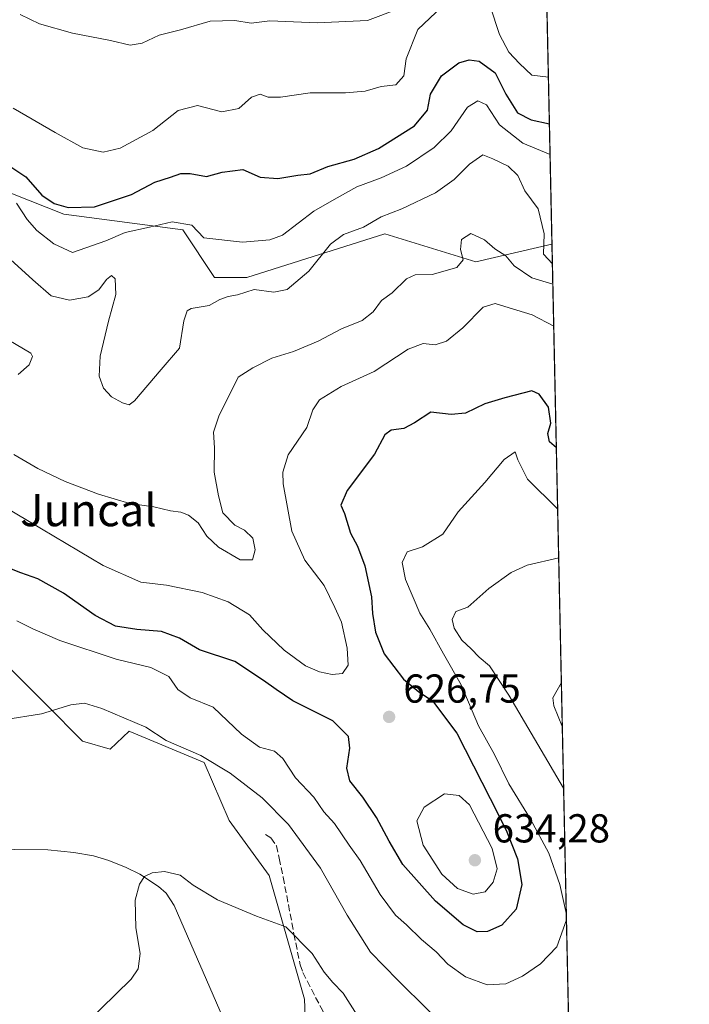
# Model space of a CAD drawing. Units: metres. Extents: x 645020 to 648482, y 4727640 to 4730026.
# Drawn here: x 648316 to 648482, y 4729113 to 4729358 of the extents above; entities that cross this region are included whole.
import ezdxf
from ezdxf.enums import TextEntityAlignment as Align

# ---------------------------------------------------------------- set-up
doc = ezdxf.new("R2010")
doc.units = ezdxf.units.M
doc.header["$MEASUREMENT"] = 0
doc.linetypes.add('DGN Style 3', pattern=[2.307223458686699, 1.648016756204785, -0.6592067024819142])
for name, color, linetype, lineweight in [('Comarca CxS', 21, 'Continuous', 0), ('Comunidad Autónoma CxS', 142, 'Continuous', 0), ('Corriente natural lineal', 142, 'Continuous', 13), ('Cultivos herbáceos CxS', 92, 'Continuous', 0), ('Curva de nivel maestra', 30, 'Continuous', 30), ('Curva de nivel normal', 30, 'Continuous', 0), ('Matorral CxS', 135, 'Continuous', 0), ('Municipio CxS', 4, 'Continuous', 0), ('Provincia CxS', 1, 'Continuous', 0), ('Punto de cota en terreno', 7, 'Continuous', 0), ('Rótulo de punto de cota en terreno', 7, 'Continuous', 0), ('Senda', 7, 'DGN Style 3', 0), ('Suelo desnudo CxS', 253, 'Continuous', 0), ('Texto cartográfico', 7, 'Continuous', 0)]:
    doc.layers.add(name, color=color, linetype=linetype, lineweight=lineweight)
doc.styles.add('Style-Arial', font='txt')

# ---------------------------------------------------------------- blocks, each defined once
blk = doc.blocks.new('5PATER')
at = {"layer": 'Punto de cota en terreno', "linetype": 'Continuous', "lineweight": 0}
h = blk.add_hatch(color=51, dxfattribs=at)
edge = h.paths.add_edge_path()
edge.add_ellipse((0, 0), major_axis=(-0.1095731443231308, -0.1110710700762829), ratio=0.9994222409660322, start_angle=0, end_angle=360)

msp = doc.modelspace()

# ---------------------------------------------------------------- linework, layer by layer
at = {"layer": 'Comarca CxS', "color": 21, "linetype": 'Continuous', "lineweight": 0, "flags": 128}
msp.add_lwpolyline([(645320.3773906855, 4727645.208476138), (645068.6900010962, 4727639.859982706), (645057.022210633, 4728196.487458922), (645020.2000010962, 4729953.139982685), (648432.6100011235, 4730025.659982682), (648441.2540000009, 4729622.8442), (648473.6065999997, 4728115.189099999), (648475.921100001, 4728007.3322), (648476.523000001, 4727979.280400001), (648482.2500011224, 4727712.399982707), (647396.144460993, 4727689.319695566), (647376.2677412855, 4727688.897292687), (647327.436553293, 4727687.859597612), (647268.8145621757, 4727686.613839803), (647133.7813550915, 4727683.744324069), (647118.9180585005, 4727683.42845351), (647090.6119999995, 4727682.827000001), (646757.6565000003, 4727675.751499999)], close=True, dxfattribs=at)
at = {"layer": 'Comunidad Autónoma CxS', "color": 142, "linetype": 'Continuous', "lineweight": 0, "flags": 128}
msp.add_lwpolyline([(645320.3773906855, 4727645.208476138), (645068.6900010962, 4727639.859982706), (645057.022210633, 4728196.487458922), (645020.2000010962, 4729953.139982685), (648432.6100011235, 4730025.659982682), (648441.2540000009, 4729622.8442), (648473.6065999997, 4728115.189099999), (648475.921100001, 4728007.3322), (648476.523000001, 4727979.280400001), (648482.2500011224, 4727712.399982707), (647396.144460993, 4727689.319695566), (647376.2677412855, 4727688.897292687), (647327.436553293, 4727687.859597612), (647268.8145621757, 4727686.613839803), (647133.7813550915, 4727683.744324069), (647118.9180585005, 4727683.42845351), (647090.6119999995, 4727682.827000001), (646757.6565000003, 4727675.751499999)], close=True, dxfattribs=at)
at = {"layer": 'Corriente natural lineal', "color": 142, "linetype": 'Continuous', "lineweight": 13}
msp.add_polyline3d([(648277.3392000003, 4729182.156400001, 614.230899999995), (648280.6401000004, 4729175.4101, 613.8225999999995), (648286.1700999998, 4729165.8201, 613.1618000000017), (648289.1801000005, 4729161.870100001, 612.7216999999946), (648292.7901, 4729158.420100001, 612.0516000000061), (648299.3701, 4729154.610099999, 611.5494999999937), (648305.8201000001, 4729152.540100001, 611.2504000000044), (648314.6601, 4729151.630100001, 611.0288), (648322.9200999998, 4729151.550100001, 610.6937000000034), (648329.4001000002, 4729150.950099999, 610.4523000000045), (648334.3201000001, 4729150.120100001, 610.3159000000014), (648338.0900999998, 4729148.960100001, 610.2176999999938), (648342.4001000002, 4729147.210100001, 610.2093000000023), (648345.8201000001, 4729145.5701, 610.1478000000062), (648350.4700999996, 4729142.470100001, 609.8754000000044), (648352.3201000001, 4729140.8101, 609.6426999999967), (648354.3400999998, 4729137.7501, 609.3199000000022), (648367.3000999996, 4729107.880100001, 607.280700000003)], dxfattribs=at)
at = {"layer": 'Cultivos herbáceos CxS', "color": 92, "linetype": 'Continuous', "lineweight": 0}
for points in [[(648109.3032999998, 4729263.1665, 635.9680999999982), (648128.9719000002, 4729248.4077, 631.9483999999939), (648143.7235000003, 4729228.7281, 629.0516000000061), (648183.0632999997, 4729223.8081, 623.7247000000061), (648211.5839000001, 4729212.001499999, 620.0069999999978), (648281.4102999996, 4729203.1457, 615.7658999999985), (648305.0141000003, 4729205.113700001, 619.0072999999975), (648322.5191000003, 4729187.600099999, 615.4924000000028), (648331.5674999999, 4729178.5471, 613.8788999999961), (648338.4512999998, 4729176.579100001, 613.1824000000051), (648343.1624999996, 4729181.0031, 614.4857000000047), (648343.3463000003, 4729180.926899999, 614.4885000000068), (648361.7962999997, 4729173.270300001, 614.9817999999941), (648367.9559000004, 4729158.867500001, 612.8160000000062), (648377.9250999996, 4729145.1973, 611.915399999998), (648386.6951000001, 4729114.500499999, 608.2831000000006), (648387.4715, 4729095.242500001, 606.6649000000034)], [(648454.2215, 4729016.685900001, 602.3888000000006), (648441.9669000005, 4729031.3597, 602.4639000000025), (648429.9124999996, 4729052.600299999, 603.4296999999933), (648419.0947000004, 4729067.359099999, 604.2072999999946), (648387.4715, 4729095.242500001, 606.6649000000034), (648386.6951000001, 4729114.500499999, 608.2831000000006), (648377.9250999996, 4729145.1973, 611.915399999998), (648367.9559000004, 4729158.867500001, 612.8160000000062), (648361.7962999997, 4729173.270300001, 614.9817999999941), (648343.3463000003, 4729180.926899999, 614.4885000000068), (648343.1624999996, 4729181.0031, 614.4857000000047), (648338.4512999998, 4729176.579100001, 613.1824000000051), (648331.5674999999, 4729178.5471, 613.8788999999961), (648322.5191000003, 4729187.600099999, 615.4924000000028), (648305.0141000003, 4729205.113700001, 619.0072999999975), (648281.4102999996, 4729203.1457, 615.7658999999985)]]:
    msp.add_polyline3d(points, dxfattribs=at)
at = {"layer": 'Curva de nivel maestra', "color": 30, "linetype": 'Continuous', "lineweight": 30, "flags": 128}
for points, elevation in [([(648312.29, 4729321.960100001), (648317.5199999996, 4729318.5001), (648321.5, 4729313.9801), (648324.54, 4729311.9301), (648328.04, 4729310.950099999), (648334.5099999999, 4729311.120100001), (648343.75, 4729314.110099999), (648349.5499999998, 4729317.220100001), (648353.4400000004, 4729318.4301), (648355.9900000002, 4729319.3201), (648358.2800000003, 4729319.340100001), (648362.3700000001, 4729318.600099999), (648366.2100000001, 4729319.700099999), (648371.4000000004, 4729320.350099999), (648375.7100000001, 4729318.460100001), (648380.0300000003, 4729318.100099999), (648385.0300000003, 4729318.950099999), (648388.0599999997, 4729319.3101), (648392.4900000002, 4729321.130100001), (648399.0599999997, 4729322.950099999), (648405.0300000003, 4729325.520099999), (648414, 4729331.140100001), (648417.2400000002, 4729335.0601), (648417.9600000001, 4729339.020099999), (648420.6900000004, 4729343.600099999), (648425.04, 4729346.8201), (648427.5899999999, 4729347.540100001), (648430.0800000001, 4729347.1801), (648434.0499999998, 4729344.340100001), (648436.6900000004, 4729339.0601), (648439.5800000001, 4729334.380100001), (648442.9800000006, 4729332.640100001), (648447.5014000004, 4729331.7119)], 650), ([(648449.2270999998, 4729251.2916), (648447.5099999999, 4729252.8201), (648447.0999999996, 4729254.890100001), (648447.9000000004, 4729257.4001), (648447.3200000003, 4729261.4001), (648444.9400000004, 4729264.600099999), (648443.1100000005, 4729265.420100001), (648436.4400000004, 4729263.720100001), (648431.4500000002, 4729262.1801), (648426.6299999999, 4729259.9301), (648423.0999999996, 4729259.540100001), (648418.0300000003, 4729260.140100001), (648414.0300000003, 4729257.540100001), (648411.3700000001, 4729256.0601), (648408.2000000002, 4729255.670100001), (648406.6699999999, 4729254.5001), (648404.0800000001, 4729249.720100001), (648397.2599999999, 4729240.690099999), (648395.7199999997, 4729237.090100001), (648396.6200000001, 4729234.970100001), (648398.1299999999, 4729230.140100001), (648399.8899999997, 4729226.9101), (648401.6399999997, 4729221.9901), (648403.3200000003, 4729214.3301), (648403.5599999997, 4729210.2401), (648404.3099999997, 4729205.5801), (648406.4500000002, 4729200.170100001), (648411.2800000003, 4729193.890100001), (648415.0800000001, 4729190.7601), (648418.4800000006, 4729188.5001), (648424.4800000006, 4729180.5101), (648432.7800000003, 4729164.290100001), (648436.7999999998, 4729156.440099999), (648439.5599999997, 4729149.380100001), (648440.6699999999, 4729142.940099999), (648439.2699999996, 4729136.850099999), (648435.7199999997, 4729132.850099999), (648432.1100000005, 4729131.280099999), (648429.5700000003, 4729131.2601), (648426.0899999999, 4729132.950099999), (648419.2199999997, 4729138.870100001), (648411.0899999999, 4729147.920100001), (648407.7199999997, 4729153.7301), (648404.54, 4729159.5601), (648401.2000000002, 4729164.610099999), (648397.9500000002, 4729168.6601), (648397.1900000004, 4729171.800100001), (648397.9400000004, 4729176.7601), (648397.6100000005, 4729179.6501), (648393.7599999999, 4729183.540100001), (648383.7699999996, 4729188.5601), (648379.6600000003, 4729191.3101), (648376.4900000002, 4729193.5601), (648369.3700000001, 4729198.300100001), (648360.6299999999, 4729201.1801), (648355.6799999997, 4729204.0701), (648351.2100000001, 4729205.770099999), (648345.0599999997, 4729206.2401), (648339.7599999999, 4729207.100099999), (648334.6799999997, 4729209.700099999), (648326.8799999999, 4729215.2301), (648320.4400000004, 4729218.790100001), (648316.2599999999, 4729220.280099999), (648310.5499999998, 4729222.530099999)], 625)]:
    msp.add_lwpolyline(points, dxfattribs=dict(at, elevation=elevation))
at = {"layer": 'Curva de nivel normal', "color": 30, "linetype": 'Continuous', "lineweight": 0, "flags": 128}
for points, elevation in [([(648314.3799999999, 4729335.540100001), (648324.7699999996, 4729329.5101), (648331.6799999997, 4729325.700099999), (648336.6699999999, 4729324.6601), (648340.9400000004, 4729325.6801), (648349.0300000003, 4729330.030099999), (648355.3499999996, 4729334.970100001), (648360.1200000001, 4729336.2501), (648366.1200000001, 4729334.670100001), (648370.3799999999, 4729335.5001), (648373.5, 4729338.280099999), (648375.7000000002, 4729339.040100001), (648377.7000000002, 4729338.280099999), (648380.7000000002, 4729338.2501), (648388.0599999997, 4729339.3301), (648396.8300000001, 4729339.360099999), (648401.7300000006, 4729339.770099999), (648405.7000000002, 4729340.920100001), (648409.3700000001, 4729341.390100001), (648411.3399999999, 4729343.620100001), (648411.9299999997, 4729347.780099999), (648414.8499999996, 4729355.040100001), (648422.3200000003, 4729362.120100001)], 655), ([(648432.7800000003, 4729360.880100001), (648435.0800000001, 4729353.860099999), (648437.4299999997, 4729349.460100001), (648440.0800000001, 4729346.6601), (648443.1399999997, 4729343.770099999), (648447.2533, 4729343.2709)], 655), ([(648410.0300000003, 4729360.1801), (648402.3700000001, 4729357.340100001), (648389.7999999998, 4729356.7401), (648378.1100000005, 4729357.220100001), (648373.4699999997, 4729356.6801), (648369.3700000001, 4729357.270099999), (648363.29, 4729357.140100001), (648355.8899999997, 4729355.0101), (648350.6399999997, 4729353.640100001), (648346.3700000001, 4729351.6801), (648343.4100000003, 4729351.1801), (648338.54, 4729352.380100001), (648329.04, 4729354.200099999), (648320.8700000001, 4729356.470100001), (648316.0899999999, 4729358.770099999)], 660), ([(648315.2000000002, 4729312.020099999), (648317.8499999996, 4729307.960100001), (648320.1900000004, 4729305.2401), (648324.4400000004, 4729301.880100001), (648329.0999999996, 4729299.7601), (648332.4199999999, 4729300.9301), (648337.3799999999, 4729302.640100001), (648342.1600000003, 4729304.7401), (648348.2100000001, 4729306.020099999), (648353.8300000001, 4729307.360099999), (648358.7300000006, 4729306.5001), (648361.7100000001, 4729303.4001), (648371.3300000001, 4729302.290100001), (648378.1200000001, 4729302.940099999), (648381.2100000001, 4729304.090100001), (648389, 4729310.030099999), (648394.0300000003, 4729312.940099999), (648399.7000000002, 4729316.0801), (648405.7000000002, 4729318.2501), (648412.0300000003, 4729321.210100001), (648418.8799999999, 4729325.790100001), (648423.0999999996, 4729329.920100001), (648427.1900000004, 4729335.800100001), (648429.7199999997, 4729337.4101), (648431.9199999999, 4729336.350099999), (648435.0899999999, 4729331.460100001), (648440.8899999997, 4729326.840100001), (648447.6654000003, 4729324.066099999)], 644.9999999999999), ([(648313.7199999997, 4729298.0101), (648319.2400000002, 4729292.940099999), (648323.7800000003, 4729289.040100001), (648328.3300000001, 4729287.920100001), (648332.9299999997, 4729288.800100001), (648335.6500000004, 4729290.5101), (648337.5599999997, 4729293.0801), (648338.7999999998, 4729294.030099999), (648339.6699999999, 4729293.210100001), (648339.8700000001, 4729289.350099999), (648338.0300000003, 4729282.7301), (648335.9800000006, 4729274.0801), (648335.7400000002, 4729269.110099999), (648336.7800000003, 4729266.130100001), (648338.7300000006, 4729263.9901), (648341.4600000001, 4729262.4301), (648343.1600000003, 4729261.9901), (648344.5099999999, 4729262.960100001), (648351.0999999996, 4729270.7501), (648355.6200000001, 4729276.050100001), (648356.7400000002, 4729282.840100001), (648357.5800000001, 4729285.3101), (648358.5199999996, 4729285.850099999), (648363.0300000003, 4729286.620100001), (648365.7000000002, 4729288.0601), (648367.7000000002, 4729288.880100001), (648370.0800000001, 4729289.280099999), (648374.2100000001, 4729290.610099999), (648379.0800000001, 4729289.9001), (648382.3700000001, 4729290.5601), (648387.7300000006, 4729295.140100001), (648393.1500000004, 4729301.800100001), (648396.4000000004, 4729304.2401), (648401.3700000001, 4729306.0701), (648405.7000000002, 4729308.640100001), (648410.8399999999, 4729310.5801), (648419.25, 4729314.600099999), (648423.8399999999, 4729317.880100001), (648427.6399999997, 4729321.700099999), (648431.0099999999, 4729323.9801), (648433.4500000002, 4729323.0101), (648437.2599999999, 4729321.1601), (648439.6799999997, 4729318.850099999), (648441.4400000004, 4729315.0801), (648444.7199999997, 4729310.550100001), (648446.2100000001, 4729304.380100001), (648446.0199999996, 4729299.380100001), (648448.2467999998, 4729296.974400001)], 640), ([(648314.4800000006, 4729249.630100001), (648320.4900000002, 4729246.1801), (648327.2800000003, 4729242.970100001), (648335.5599999997, 4729239.8101), (648343.3399999999, 4729237.530099999), (648349.2699999996, 4729236.690099999), (648353.4100000003, 4729235.6501), (648355.9600000001, 4729235.3201), (648357.8700000001, 4729234.590100001), (648360.2599999999, 4729232.670100001), (648362.4600000001, 4729229.380100001), (648365.3099999997, 4729226.670100001), (648370.7300000006, 4729223.540100001), (648373.7699999996, 4729223.5001), (648374.4699999997, 4729226.0001), (648373.8200000003, 4729228.890100001), (648371.7699999996, 4729230.880100001), (648369.3799999999, 4729232.120100001), (648366.4199999999, 4729235.1501), (648365.3600000005, 4729239.4001), (648364.25, 4729245.280099999), (648364.3099999997, 4729251.3301), (648364.0899999999, 4729255.200099999), (648365.5, 4729259.380100001), (648368.2400000002, 4729264.7601), (648370.1900000004, 4729268.870100001), (648373.8399999999, 4729271.120100001), (648378.5899999999, 4729273.5601), (648383.9299999997, 4729275.210100001), (648390.0599999997, 4729277.7301), (648395.8600000005, 4729280.850099999), (648401.0499999998, 4729282.920100001), (648403.7000000002, 4729285.0701), (648405.7699999996, 4729287.870100001), (648408.4699999997, 4729289.7501), (648412.04, 4729293.210100001), (648414.1799999997, 4729294.200099999), (648418.3700000001, 4729294.300100001), (648424.4800000006, 4729296.020099999), (648426.0599999997, 4729297.9301), (648425.4600000001, 4729300.540100001), (648425.7000000002, 4729303.020099999), (648427.9699999997, 4729304.5101), (648431.3700000001, 4729302.9301), (648433.9500000002, 4729300.670100001), (648436.7199999997, 4729298.960100001), (648438.75, 4729296.4901), (648443.1500000004, 4729293.5001), (648448.3563999999, 4729291.864399999)], 635), ([(648448.5798000004, 4729281.455600001), (648443.2300000006, 4729284.3301), (648437.5, 4729286.0101), (648434.0199999996, 4729287.0801), (648431.0800000001, 4729286.1801), (648426.0300000003, 4729281.100099999), (648421.9600000001, 4729277.7401), (648419.1200000001, 4729276.850099999), (648416.1799999997, 4729277.1801), (648412.4199999999, 4729275.770099999), (648403.9699999997, 4729270.2601), (648395.7699999996, 4729266.5001), (648390.4500000002, 4729263.2401), (648388.7199999997, 4729260.700099999), (648387.2400000002, 4729256.380100001), (648382.6600000003, 4729249.5601), (648381.29, 4729245.2601), (648381.3700000001, 4729242.4001), (648383.5499999998, 4729230.6501), (648386.7999999998, 4729223.420100001), (648391.5800000001, 4729217.140100001), (648394.2199999997, 4729211.7301), (648395.8399999999, 4729208.090100001), (648397.3200000003, 4729201.640100001), (648397.5199999996, 4729197.360099999), (648396.0999999996, 4729195.360099999), (648393.5599999997, 4729195.040100001), (648390.3899999997, 4729195.720100001), (648386.9500000002, 4729197.2501), (648381.6500000004, 4729201.0701), (648376.3700000001, 4729206.140100001), (648373.0300000003, 4729209.9101), (648367.7699999996, 4729213.130100001), (648361.3099999997, 4729215.450099999), (648352.4400000004, 4729217.220100001), (648346.0300000003, 4729217.950099999), (648336.7000000002, 4729222.0701), (648312.2000000002, 4729236.6801)], 630), ([(648313.29, 4729278.0101), (648318.75, 4729274.8101), (648319.1699999999, 4729273.920100001), (648318.3300000001, 4729271.920100001), (648315.6100000005, 4729269.520099999)], 635), ([(648449.5506999996, 4729236.209100001), (648442.0300000003, 4729243.540100001), (648439.6399999997, 4729248.340100001), (648439.0199999996, 4729250.340100001), (648436.2599999999, 4729248.380100001), (648431.4699999997, 4729242.720100001), (648424.8099999997, 4729235.460100001), (648421.04, 4729229.9001), (648416.0300000003, 4729226.720100001), (648412.1900000004, 4729225.520099999), (648410.9699999997, 4729222.8301), (648411.7999999998, 4729218.6501), (648415.3099999997, 4729210.280099999), (648417.7800000003, 4729206.3101), (648421.1699999999, 4729200.200099999), (648425.5999999996, 4729192.530099999), (648429.8899999997, 4729182.300100001), (648433.8399999999, 4729175.190099999), (648437.4500000002, 4729167.9101), (648442.7699999996, 4729159.210100001), (648447.3700000001, 4729150.710100001), (648450.1200000001, 4729142.9801), (648451.7101999996, 4729135.5755)], 620), ([(648449.8125999998, 4729224.008400001), (648441.9500000002, 4729222.200099999), (648437.9699999997, 4729220.350099999), (648432.4500000002, 4729216.380100001), (648427.2199999997, 4729211.7401), (648424.2300000006, 4729210.7401), (648423.3700000001, 4729208.7501), (648423.8499999996, 4729206.5801), (648425.7599999999, 4729203.610099999), (648428.0599999997, 4729201.460100001), (648430.0499999998, 4729199.4001), (648432.6299999999, 4729197.2301), (648437.4400000004, 4729189.9101), (648451.0394000001, 4729166.838199999)], 615), ([(648451.7395000001, 4729134.210899999), (648449.3200000003, 4729127.4801), (648445.3300000001, 4729123.280099999), (648440.8099999997, 4729120.210100001), (648436.6900000004, 4729118.370100001), (648432.0599999997, 4729118.0801), (648426.7100000001, 4729120.0601), (648422.2999999998, 4729123.190099999), (648419.4000000004, 4729126.2401), (648415.7100000001, 4729129.3301), (648412.0099999999, 4729132.960100001), (648409.2999999998, 4729135.390100001), (648405.5, 4729140.460100001), (648400.5099999999, 4729148.970100001), (648397.7999999998, 4729152.7501), (648394.1200000001, 4729158.090100001), (648391.4500000002, 4729161.020099999), (648389.0099999999, 4729164.6601), (648384.4299999997, 4729169.460100001), (648381.2999999998, 4729174.270099999), (648379.2000000002, 4729176.030099999), (648375.5099999999, 4729177.030099999), (648371.0199999996, 4729180.2601), (648364.04, 4729186.940099999), (648358.2599999999, 4729189.2601), (648355.2699999996, 4729191.340100001), (648353, 4729194.5601), (648348.5499999998, 4729196.840100001), (648339.9199999999, 4729198.9001), (648325.9199999999, 4729203.520099999), (648319.2400000002, 4729206.420100001), (648315.25, 4729208.390100001)], 620), ([(648450.7145999996, 4729181.9738), (648448.5899999999, 4729187.290100001), (648448.3200000003, 4729189.2501), (648450.4753999999, 4729193.1217)], 610), ([(648424.9400000004, 4729104.390100001), (648409.8899999997, 4729119.2401), (648403.0800000001, 4729126.1801), (648397.2800000003, 4729135.360099999), (648390.7000000002, 4729147.050100001), (648382.7000000002, 4729157.9001), (648376.1799999997, 4729164.460100001), (648368.25, 4729170.5701), (648360.9199999999, 4729175.0001), (648352.3700000001, 4729178.7401), (648347.2800000003, 4729182.020099999), (648336.3700000001, 4729186.640100001), (648332.0300000003, 4729187.9801), (648328.7000000002, 4729187.5801), (648321.3700000001, 4729185.280099999), (648312.0300000003, 4729183.8201)], 615), ([(648421.4400000004, 4729165.470100001), (648416.4299999997, 4729162.200099999), (648414.5800000001, 4729158.790100001), (648416.1299999999, 4729152.700099999), (648420.7599999999, 4729145.5001), (648424.6600000003, 4729142.0101), (648428.5999999996, 4729140.590100001), (648431.5599999997, 4729141.1801), (648433.54, 4729143.520099999), (648434.5199999996, 4729146.870100001), (648433.2800000003, 4729151.9301), (648427.7000000002, 4729162.7601), (648425.1100000005, 4729165.050100001), (648421.4400000004, 4729165.470100001)], 630), ([(648332.4100000003, 4729108.470100001), (648343.6600000003, 4729119.460100001), (648345.4100000003, 4729122.0701), (648345.8899999997, 4729125.8301), (648344.8399999999, 4729132.190099999), (648344.6600000003, 4729139.0701), (648345.6799999997, 4729143.090100001), (648346.9800000006, 4729144.9301), (648348.8300000001, 4729145.870100001), (648351.9299999997, 4729146.1801), (648355.8399999999, 4729145.270099999), (648359.0599999997, 4729142.850099999), (648365.0499999998, 4729139.1601), (648374.75, 4729135.140100001), (648382.0199999996, 4729132.5001), (648388.6100000005, 4729125.840100001), (648391.5999999996, 4729121.200099999), (648393.7000000002, 4729118.6501), (648396.2699999996, 4729116.050100001), (648400.9199999999, 4729108.710100001)], 610)]:
    msp.add_lwpolyline(points, dxfattribs=dict(at, elevation=elevation))
at = {"layer": 'Matorral CxS', "color": 135, "linetype": 'Continuous', "lineweight": 0, "extrusion": (0.007759211847104611, -0.3615865232492917, 0.9323062698684383), "elevation": -1704423.699162885, "flags": 128}
msp.add_lwpolyline([(749760.666088609, 4395578.818234213), (749760.666088609, 4395404.411894385)], dxfattribs=at)
at = {"layer": 'Matorral CxS', "color": 135, "linetype": 'Continuous', "lineweight": 0}
for points in [[(648234.5195000004, 4729596.606699999, 703.9257000000072), (648229.3558999998, 4729572.1873, 692.5069999999978), (648229.7490999997, 4729535.363700001, 685.7734000000055), (648235.8328999998, 4729522.198100001, 685.7695999999996), (648244.3523000004, 4729489.354499999, 688.1606000000029), (648261.0708999997, 4729475.579700001, 695.0611000000063), (648291.8777000001, 4729471.060900001, 701.2062000000006), (648317.1293000003, 4729462.788100001, 701.2981000000001), (648321.2487000005, 4729442.671499999, 688.8120000000055), (648313.7962999997, 4729413.8849, 675.3196999999927), (648304.5116999998, 4729382.5055, 663.5158999999985), (648299.1015, 4729371.5579, 657.843200000003), (648291.9123000001, 4729356.1139, 651.7780999999959), (648293.5226999996, 4729328.9693, 644.9382000000041), (648309.2585000005, 4729316.1787, 645.9805000000051), (648326.9611000001, 4729309.290899999, 649.4305000000022), (648356.4649, 4729305.354900001, 645.0835999999981), (648364.3327000003, 4729293.5471, 642.3991999999998), (648372.4077000003, 4729293.596100001, 642.2339000000065), (648406.6224999997, 4729304.371099999, 639.1566000000021), (648429.2423, 4729297.483100001, 634.4818999999989), (648448.1023000004, 4729301.827099999, 639.9692000000068), (648448.1426999997, 4729301.824100001, 639.9809999999999)], [(648444.6542999997, 4729464.386800001, 703.0584999999992), (648448.1426999997, 4729301.824100001, 639.9809999999999), (648448.1023000004, 4729301.827099999, 639.9692000000068), (648429.2423, 4729297.483100001, 634.4818999999989), (648406.6224999997, 4729304.371099999, 639.1566000000021), (648372.4077000003, 4729293.596100001, 642.2339000000065), (648364.3327000003, 4729293.5471, 642.3991999999998), (648356.4649, 4729305.354900001, 645.0835999999981), (648326.9611000001, 4729309.290899999, 649.4305000000022), (648309.2585000005, 4729316.1787, 645.9805000000051), (648293.5226999996, 4729328.9693, 644.9382000000041), (648291.9123000001, 4729356.1139, 651.7780999999959), (648299.1015, 4729371.5579, 657.843200000003)]]:
    msp.add_polyline3d(points, dxfattribs=at)
at = {"layer": 'Municipio CxS', "color": 4, "linetype": 'Continuous', "lineweight": 0, "flags": 128}
msp.add_lwpolyline([(645320.3773906855, 4727645.208476138), (645068.6900010962, 4727639.859982706), (645057.022210633, 4728196.487458922), (645020.2000010962, 4729953.139982685), (648432.6100011235, 4730025.659982682), (648441.2540000009, 4729622.8442), (648473.6065999997, 4728115.189099999), (648475.921100001, 4728007.3322), (648476.523000001, 4727979.280400001), (648482.2500011224, 4727712.399982707), (647396.144460993, 4727689.319695566), (647376.2677412855, 4727688.897292687), (647327.436553293, 4727687.859597612), (647268.8145621757, 4727686.613839803), (647133.7813550915, 4727683.744324069), (647118.9180585005, 4727683.42845351), (647090.6119999995, 4727682.827000001), (646757.6565000003, 4727675.751499999)], close=True, dxfattribs=at)
at = {"layer": 'Provincia CxS', "color": 1, "linetype": 'Continuous', "lineweight": 0, "flags": 128}
msp.add_lwpolyline([(645320.3773906855, 4727645.208476138), (645068.6900010962, 4727639.859982706), (645057.022210633, 4728196.487458922), (645020.2000010962, 4729953.139982685), (648432.6100011235, 4730025.659982682), (648441.2540000009, 4729622.8442), (648473.6065999997, 4728115.189099999), (648475.921100001, 4728007.3322), (648476.523000001, 4727979.280400001), (648482.2500011224, 4727712.399982707), (647396.144460993, 4727689.319695566), (647376.2677412855, 4727688.897292687), (647327.436553293, 4727687.859597612), (647268.8145621757, 4727686.613839803), (647133.7813550915, 4727683.744324069), (647118.9180585005, 4727683.42845351), (647090.6119999995, 4727682.827000001), (646757.6565000003, 4727675.751499999)], close=True, dxfattribs=at)
at = {"layer": 'Senda', "color": 7, "linetype": 'DGN Style 3', "lineweight": 0}
msp.add_polyline3d([(648377.0100999996, 4729155.360099999, 614.7592000000004), (648378.3501000004, 4729154.530099999, 615.2445000000008), (648379.7200999996, 4729152.590100001, 615.6190999999963), (648380.4200999998, 4729149.470100001, 614.389599999995), (648381.4101, 4729144.780099999, 612.7407999999997), (648384.0500999996, 4729130.7401, 610.7170999999944), (648385.6201, 4729123.040100001, 610.1472999999969), (648386.2901, 4729121.130100001, 609.9303999999975), (648390.7901, 4729112.4001, 609.168399999995), (648392.0000999998, 4729110.220100001, 609.0849000000017), (648395.6501000002, 4729103.6801, 609.0690999999933), (648397.5100999996, 4729099.8101, 608.9437000000034), (648400.8201000001, 4729092.5101, 607.610799999995), (648405.2001, 4729083.5601, 606.5920000000042), (648407.7701000003, 4729080.290100001, 606.1445999999996)], dxfattribs=at)
at = {"layer": 'Suelo desnudo CxS', "color": 253, "linetype": 'Continuous', "lineweight": 0, "extrusion": (0.002923847494777476, -0.1362537071215585, 0.9906696615983857), "elevation": -641854.932392148, "flags": 128}
msp.add_lwpolyline([(749760.9024855017, 4670402.76439306), (749760.9024855017, 4670196.457135572)], dxfattribs=at)
at = {"layer": 'Suelo desnudo CxS', "color": 253, "linetype": 'Continuous', "lineweight": 0}
for points in [[(648234.5195000004, 4729596.606699999, 703.9257000000072), (648229.3558999998, 4729572.1873, 692.5069999999978), (648229.7490999997, 4729535.363700001, 685.7734000000055), (648235.8328999998, 4729522.198100001, 685.7695999999996), (648244.3523000004, 4729489.354499999, 688.1606000000029), (648261.0708999997, 4729475.579700001, 695.0611000000063), (648291.8777000001, 4729471.060900001, 701.2062000000006), (648317.1293000003, 4729462.788100001, 701.2981000000001), (648321.2487000005, 4729442.671499999, 688.8120000000055), (648313.7962999997, 4729413.8849, 675.3196999999927), (648304.5116999998, 4729382.5055, 663.5158999999985), (648299.1015, 4729371.5579, 657.843200000003), (648291.9123000001, 4729356.1139, 651.7780999999959), (648293.5226999996, 4729328.9693, 644.9382000000041), (648309.2585000005, 4729316.1787, 645.9805000000051), (648326.9611000001, 4729309.290899999, 649.4305000000022), (648356.4649, 4729305.354900001, 645.0835999999981), (648364.3327000003, 4729293.5471, 642.3991999999998), (648372.4077000003, 4729293.596100001, 642.2339000000065), (648406.6224999997, 4729304.371099999, 639.1566000000021), (648429.2423, 4729297.483100001, 634.4818999999989), (648448.1023000004, 4729301.827099999, 639.9692000000068), (648448.1426999997, 4729301.824100001, 639.9809999999999)], [(648387.4715, 4729095.242500001, 606.6649000000034), (648386.6951000001, 4729114.500499999, 608.2831000000006), (648377.9250999996, 4729145.1973, 611.915399999998), (648367.9559000004, 4729158.867500001, 612.8160000000062), (648361.7962999997, 4729173.270300001, 614.9817999999941), (648343.3463000003, 4729180.926899999, 614.4885000000068), (648343.1624999996, 4729181.0031, 614.4857000000047), (648338.4512999998, 4729176.579100001, 613.1824000000051), (648331.5674999999, 4729178.5471, 613.8788999999961), (648322.5191000003, 4729187.600099999, 615.4924000000028), (648305.0141000003, 4729205.113700001, 619.0072999999975), (648281.4102999996, 4729203.1457, 615.7658999999985), (648271.5756999999, 4729218.8893, 617.4695999999967), (648279.4436999997, 4729227.7443, 621.8138999999937), (648280.4281000001, 4729244.471899999, 624.0697999999975), (648279.7626999998, 4729268.133500001, 625.5280000000057), (648272.0191000003, 4729295.224099999, 629.306500000006), (648229.5970999999, 4729332.905300001, 632.1211000000039), (648192.2265, 4729384.0715, 640.7356)], [(648299.1015, 4729371.5579, 657.843200000003), (648291.9123000001, 4729356.1139, 651.7780999999959), (648293.5226999996, 4729328.9693, 644.9382000000041), (648309.2585000005, 4729316.1787, 645.9805000000051), (648326.9611000001, 4729309.290899999, 649.4305000000022), (648356.4649, 4729305.354900001, 645.0835999999981), (648364.3327000003, 4729293.5471, 642.3991999999998), (648372.4077000003, 4729293.596100001, 642.2339000000065), (648406.6224999997, 4729304.371099999, 639.1566000000021), (648429.2423, 4729297.483100001, 634.4818999999989), (648448.1023000004, 4729301.827099999, 639.9692000000068), (648448.1426999997, 4729301.824100001, 639.9809999999999), (648454.2614000002, 4729016.688800001, 602.3926000000065)], [(648454.2215, 4729016.685900001, 602.3888000000006), (648441.9669000005, 4729031.3597, 602.4639000000025), (648429.9124999996, 4729052.600299999, 603.4296999999933), (648419.0947000004, 4729067.359099999, 604.2072999999946), (648387.4715, 4729095.242500001, 606.6649000000034), (648386.6951000001, 4729114.500499999, 608.2831000000006), (648377.9250999996, 4729145.1973, 611.915399999998), (648367.9559000004, 4729158.867500001, 612.8160000000062), (648361.7962999997, 4729173.270300001, 614.9817999999941), (648343.3463000003, 4729180.926899999, 614.4885000000068), (648343.1624999996, 4729181.0031, 614.4857000000047), (648338.4512999998, 4729176.579100001, 613.1824000000051), (648331.5674999999, 4729178.5471, 613.8788999999961), (648322.5191000003, 4729187.600099999, 615.4924000000028), (648305.0141000003, 4729205.113700001, 619.0072999999975), (648281.4102999996, 4729203.1457, 615.7658999999985)]]:
    msp.add_polyline3d(points, dxfattribs=at)

# ---------------------------------------------------------------- block references
at = {"layer": 'Punto de cota en terreno', "color": 7, "linetype": 'Continuous', "lineweight": 0, "xscale": 10, "yscale": 10, "zscale": 10}
for p in [(648407.7000000002, 4729184.560000001, 626.75), (648429, 4729149, 634.279999999999)]:
    msp.add_blockref('5PATER', p, dxfattribs=at)

# ---------------------------------------------------------------- texts
at = {"layer": 'Rótulo de punto de cota en terreno', "color": 7, "linetype": 'Continuous', "lineweight": 0, "style": 'Style-Arial'}
for s, p in [('626,75', (648411.2278000005, 4729188.0878)), ('634,28', (648433.4096999997, 4729153.409700001))]:
    msp.add_text(s, height=7.000000000000002, dxfattribs=at).set_placement(p)
at = {"layer": 'Texto cartográfico', "color": 7, "linetype": 'Continuous', "lineweight": 0, "style": 'Style-Arial'}
msp.add_text('El Juncal', height=8, dxfattribs=at).set_placement((648327.057730488, 4729235.860149999), align=Align.MIDDLE_CENTER)

doc.saveas('drawing.dxf')
